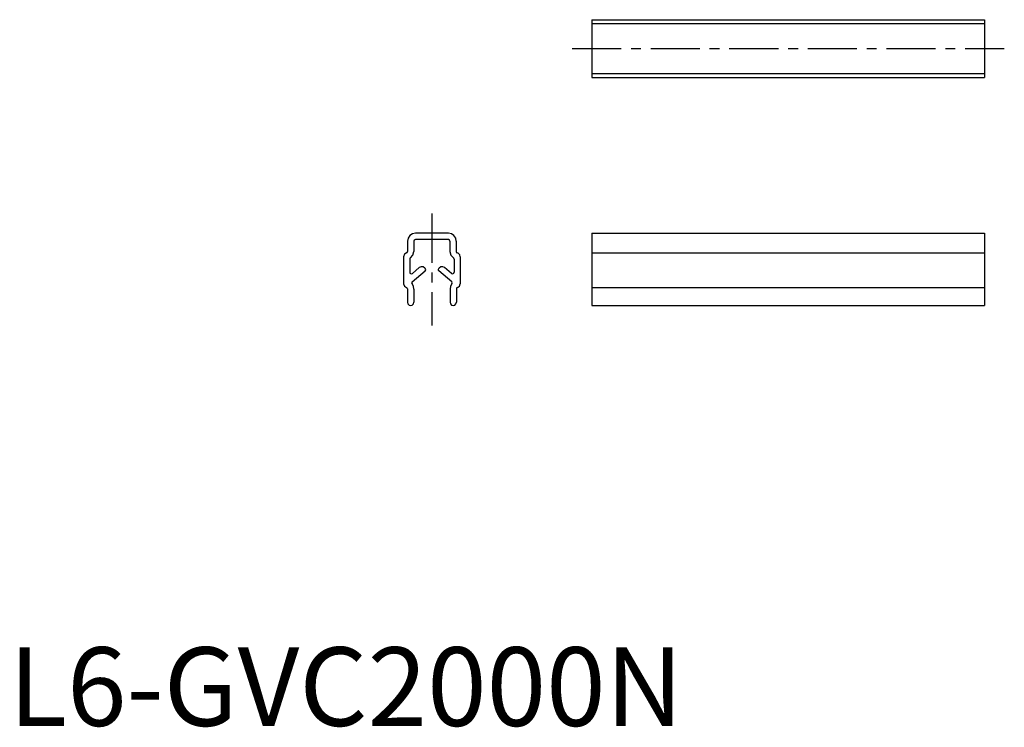
# Model space of a CAD drawing. Extents: x 1 to 127, y 0 to 90.
import ezdxf

# ---------------------------------------------------------------- set-up
doc = ezdxf.new("R2010")
doc.units = 0
doc.header["$LTSCALE"] = 5
doc.linetypes.add('CENTER', pattern=[2, 1.25, -0.25, 0.25, -0.25])
doc.layers.get('0').update_dxf_attribs({"linetype": 'CONTINUOUS'})
doc.layers.add('1', color=1, linetype='CENTER')
doc.styles.add('STANDARD1', font='txt')

msp = doc.modelspace()

# ---------------------------------------------------------------- linework, layer by layer
for p, q in [((74.19, 89.82), (74.19, 82.47)), ((74.19, 89.82), (124.19, 89.82)), ((74.19, 89.32), (124.19, 89.32)), ((124.19, 89.82), (124.19, 82.47)), ((74.19, 82.97), (124.19, 82.97)), ((74.19, 82.47), (124.19, 82.47)), ((50.74, 61.66), (50.74, 60.35)), ((51.54, 61.66), (51.54, 60.34)), ((55.94, 62.66), (51.74, 62.66)), ((55.94, 61.86), (51.74, 61.86)), ((56.14, 61.66), (56.14, 60.34)), ((56.94, 61.66), (56.94, 60.35)), ((74.19, 62.66), (124.19, 62.66)), ((74.19, 62.66), (74.19, 53.48)), ((124.19, 62.66), (124.19, 53.48)), ((74.19, 60.18), (124.19, 60.18)), ((50.24, 59.68), (50.24, 56.24)), ((51.02, 59.37), (51.02, 57.7)), ((56.67, 59.37), (56.67, 57.7)), ((57.45, 59.68), (57.45, 56.24)), ((51.33, 56.49), (52.98, 57.87)), ((51.35, 57.54), (52.24, 58.29)), ((53.01, 58.15), (52.94, 58.23)), ((54.68, 58.15), (54.75, 58.23)), ((56.36, 56.49), (54.71, 57.87)), ((56.34, 57.54), (55.45, 58.29)), ((50.74, 55.59), (50.74, 53.88)), ((51.54, 55.56), (51.54, 53.88)), ((56.15, 55.56), (56.15, 53.88)), ((56.95, 55.59), (56.95, 53.88)), ((74.19, 55.74), (124.19, 55.74)), ((74.19, 53.48), (124.19, 53.48))]:
    msp.add_line(p, q)
at = {"linetype": 'CONTINUOUS'}
for points in [[(51.74, 62.66, 0), (51.36, 62.58, 0), (51.04, 62.36, 0), (50.82, 62.04, 0), (50.74, 61.66, 0)], [(51.74, 61.86, 0), (51.6, 61.8, 0), (51.54, 61.66, 0)], [(56.94, 61.66, 0), (56.87, 62.04, 0), (56.65, 62.36, 0), (56.33, 62.58, 0), (55.94, 62.66, 0)], [(56.14, 61.66, 0), (56.09, 61.8, 0), (55.94, 61.86, 0)], [(50.6, 60.16, 0), (50.34, 59.98, 0), (50.24, 59.68, 0)], [(50.6, 60.16, 0), (50.7, 60.23, 0), (50.74, 60.35, 0)], [(51.11, 59.54, 0), (51.43, 59.88, 0), (51.54, 60.34, 0)], [(56.14, 60.34, 0), (56.26, 59.88, 0), (56.58, 59.54, 0)], [(56.94, 60.35, 0), (56.98, 60.23, 0), (57.09, 60.16, 0)], [(57.45, 59.68, 0), (57.38, 59.93, 0), (57.2, 60.12, 0), (56.94, 60.18, 0)], [(51.11, 59.54, 0), (51.04, 59.47, 0), (51.02, 59.37, 0)], [(56.67, 59.37, 0), (56.65, 59.47, 0), (56.58, 59.54, 0)], [(51.02, 57.7, 0), (51.05, 57.59, 0), (51.13, 57.52, 0), (51.24, 57.5, 0), (51.35, 57.54, 0)], [(52.94, 58.23, 0), (52.73, 58.38, 0), (52.47, 58.4, 0), (52.24, 58.29, 0)], [(52.98, 57.87, 0), (53.05, 58.01, 0), (53.01, 58.15, 0)], [(54.68, 58.15, 0), (54.64, 58.06, 0), (54.65, 57.96, 0), (54.71, 57.87, 0)], [(55.45, 58.29, 0), (55.22, 58.4, 0), (54.96, 58.38, 0), (54.75, 58.23, 0)], [(56.34, 57.54, 0), (56.45, 57.5, 0), (56.56, 57.52, 0), (56.64, 57.59, 0), (56.67, 57.7, 0)], [(51.33, 56.49, 0), (51.26, 56.35, 0), (51.31, 56.21, 0)], [(56.38, 56.21, 0), (56.43, 56.35, 0), (56.36, 56.49, 0)], [(50.24, 56.24, 0), (50.34, 55.94, 0), (50.6, 55.76, 0)], [(50.74, 55.59, 0), (50.7, 55.69, 0), (50.6, 55.76, 0)], [(51.54, 55.56, 0), (51.48, 55.91, 0), (51.31, 56.21, 0)], [(56.38, 56.21, 0), (56.21, 55.91, 0), (56.15, 55.56, 0)], [(57.09, 55.76, 0), (56.99, 55.69, 0), (56.95, 55.59, 0)], [(57.09, 55.76, 0), (57.35, 55.94, 0), (57.45, 56.24, 0)], [(50.74, 53.88, 0), (50.79, 53.68, 0), (50.94, 53.53, 0), (51.14, 53.48, 0), (51.34, 53.53, 0), (51.49, 53.68, 0), (51.54, 53.88, 0)], [(56.15, 53.88, 0), (56.2, 53.68, 0), (56.35, 53.53, 0), (56.55, 53.48, 0), (56.75, 53.53, 0), (56.89, 53.68, 0), (56.95, 53.88, 0)]]:
    msp.add_polyline3d(points, dxfattribs=at)
at = {"layer": '1'}
for p, q in [((71.69, 86.14), (126.69, 86.14)), ((53.84, 65.16), (53.84, 50.94))]:
    msp.add_line(p, q, dxfattribs=at)

# ---------------------------------------------------------------- texts
at = {"color": 3, "style": 'STANDARD1'}
msp.add_text('L6-GVC2000N', height=10, dxfattribs=at).set_placement((0, 0))

doc.saveas('drawing.dxf')
